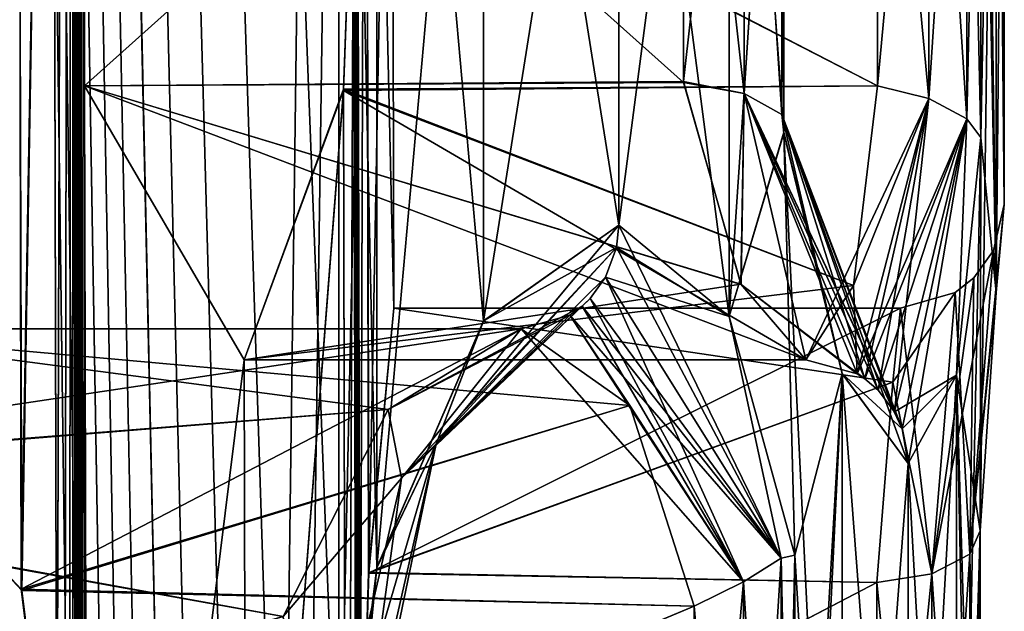
# Model space of a CAD drawing. Units: millimetres. Extents: x -13 to 12, y -16 to 202.
# Drawn here: x 10 to 12, y 174 to 175 of the extents above; entities that cross this region are included whole.
import ezdxf

# ---------------------------------------------------------------- set-up
doc = ezdxf.new("R2010")
doc.units = ezdxf.units.MM
doc.header["$LTSCALE"] = 65.185185
for name, color, linetype in [('121', 7, 'CONTINUOUS'), ('122', 7, 'CONTINUOUS'), ('137', 7, 'CONTINUOUS'), ('176', 7, 'CONTINUOUS'), ('177', 7, 'CONTINUOUS'), ('186', 7, 'CONTINUOUS'), ('187', 7, 'CONTINUOUS'), ('208', 7, 'CONTINUOUS'), ('209', 7, 'CONTINUOUS'), ('218', 7, 'CONTINUOUS'), ('219', 7, 'CONTINUOUS'), ('236', 7, 'CONTINUOUS'), ('237', 7, 'CONTINUOUS'), ('310', 7, 'CONTINUOUS'), ('311', 7, 'CONTINUOUS'), ('324', 7, 'CONTINUOUS'), ('325', 7, 'CONTINUOUS'), ('342', 7, 'CONTINUOUS'), ('343', 7, 'CONTINUOUS'), ('360', 7, 'CONTINUOUS'), ('361', 7, 'CONTINUOUS'), ('408', 7, 'CONTINUOUS'), ('409', 7, 'CONTINUOUS')]:
    doc.layers.add(name, color=color, linetype=linetype)

msp = doc.modelspace()

# ---------------------------------------------------------------- linework, layer by layer
at = {"layer": '121', "color": 3, "linetype": 'CONTINUOUS'}
for points in [[(9.3036, 106.2736, -8.8334), (9.3036, 199.136, -8.8334), (10.3082, 183.1592, -7.1103), (9.3036, 106.2736, -8.8334)], [(10.3082, 178.13, -7.1103), (9.3036, 106.2736, -8.8334), (10.3082, 183.1592, -7.1103), (10.3082, 178.13, -7.1103)], [(10.3082, 173.1008, -7.1103), (9.3036, 106.2736, -8.8334), (10.3082, 178.13, -7.1103), (10.3082, 173.1008, -7.1103)], [(10.4009, 177.3818, -6.9195), (10.3082, 173.1008, -7.1103), (10.3082, 178.13, -7.1103), (10.4009, 177.3818, -6.9195)], [(10.4009, 173.8492, -6.9195), (10.3082, 173.1008, -7.1103), (10.4009, 177.3818, -6.9195), (10.4009, 173.8492, -6.9195)], [(10.6623, 174.4536, -6.3406), (10.4009, 173.8492, -6.9195), (10.4009, 177.3818, -6.9195), (10.6623, 174.4536, -6.3406)], [(10.6624, 176.7774, -6.3404), (10.6623, 174.4536, -6.3406), (10.4009, 177.3818, -6.9195), (10.6624, 176.7774, -6.3404)], [(11.9182, 174.5235, -0.8114), (11.879, 173.9392, -1.3997), (11.9182, 176.8093, -0.8114), (11.9182, 174.5235, -0.8114)], [(11.9182, 176.8093, -0.8114), (11.879, 173.9392, -1.3997), (11.8801, 174.9036, -1.3865), (11.9182, 176.8093, -0.8114)], [(11.8801, 176.4799, -1.3864), (11.9182, 176.8093, -0.8114), (11.8801, 174.9036, -1.3865), (11.8801, 176.4799, -1.3864)], [(11.938, 176.5935), (11.9182, 174.5235, -0.8114), (11.9182, 176.8093, -0.8114), (11.938, 176.5935)], [(10.9934, 176.5427, -5.4959), (10.6623, 174.4536, -6.3406), (10.6624, 176.7774, -6.3404), (10.9934, 176.5427, -5.4959)], [(11.2639, 174.4649, -4.6701), (10.9934, 174.6885, -5.4959), (11.264, 176.7665, -4.6697), (11.2639, 174.4649, -4.6701)], [(11.264, 176.7665, -4.6697), (10.9934, 174.6885, -5.4959), (10.9934, 176.5427, -5.4959), (11.264, 176.7665, -4.6697)], [(11.2639, 174.4649, -4.6701), (11.264, 176.7665, -4.6697), (11.3977, 174.9162, -4.1931), (11.2639, 174.4649, -4.6701)], [(11.3977, 174.9162, -4.1931), (11.264, 176.7665, -4.6697), (11.3981, 176.4702, -4.1914), (11.3977, 174.9162, -4.1931)], [(11.938, 174.7393), (11.9182, 174.5235, -0.8114), (11.938, 176.5935), (11.938, 174.7393)], [(10.9934, 174.6885, -5.4959), (10.6623, 174.4536, -6.3406), (10.9934, 176.5427, -5.4959), (10.9934, 174.6885, -5.4959)], [(11.4245, 173.88, -4.0901), (11.2639, 174.4649, -4.6701), (11.3977, 174.9162, -4.1931), (11.4245, 173.88, -4.0901)], [(11.5406, 174.3255, -3.607), (11.4245, 173.88, -4.0901), (11.3977, 174.9162, -4.1931), (11.5406, 174.3255, -3.607)], [(11.8801, 174.9036, -1.3865), (11.879, 173.9392, -1.3997), (11.8205, 171.9826, -1.9727), (11.8801, 174.9036, -1.3865)], [(11.8205, 174.321, -1.9728), (11.8801, 174.9036, -1.3865), (11.8205, 171.9826, -1.9727), (11.8205, 174.321, -1.9728)], [(11.4245, 172.3224, -4.0899), (11.5406, 174.3255, -3.607), (11.3981, 171.3902, -4.1914), (11.4245, 172.3224, -4.0899)], [(11.3981, 171.3902, -4.1914), (11.5406, 174.3255, -3.607), (11.5409, 171.979, -3.6055), (11.3981, 171.3902, -4.1914)], [(11.4245, 172.3224, -4.0899), (11.4245, 173.88, -4.0901), (11.5406, 174.3255, -3.607), (11.4245, 172.3224, -4.0899)], [(11.5406, 174.3255, -3.607), (11.7026, 174.1043, -2.7859), (11.5409, 171.979, -3.6055), (11.5406, 174.3255, -3.607)], [(11.7026, 174.1043, -2.7859), (11.8205, 174.321, -1.9728), (11.7026, 172.1993, -2.7859), (11.7026, 174.1043, -2.7859)], [(11.7026, 172.1993, -2.7859), (11.8205, 174.321, -1.9728), (11.8205, 171.9826, -1.9727), (11.7026, 172.1993, -2.7859)], [(11.7026, 174.1043, -2.7859), (11.7026, 172.1993, -2.7859), (11.5409, 171.979, -3.6055), (11.7026, 174.1043, -2.7859)], [(11.879, 173.9392, -1.3997), (11.879, 172.3644, -1.3997), (11.8205, 171.9826, -1.9727), (11.879, 173.9392, -1.3997)]]:
    msp.add_3dface(points, dxfattribs=at)
at = {"layer": '122', "color": 3, "linetype": 'CONTINUOUS'}
for points in [[(9.3034, 199.136, 8.8338), (9.3034, 106.2736, 8.8338), (10.3082, 122.7584, 7.1103), (9.3034, 199.136, 8.8338)], [(10.3082, 178.1304, 7.1103), (9.3034, 199.136, 8.8338), (10.3082, 173.1012, 7.1103), (10.3082, 178.1304, 7.1103)], [(10.3082, 142.8498, 7.1103), (9.3034, 199.136, 8.8338), (10.3082, 137.8206, 7.1103), (10.3082, 142.8498, 7.1103)], [(9.3034, 199.136, 8.8338), (10.3082, 142.8498, 7.1103), (10.3082, 147.879, 7.1103), (9.3034, 199.136, 8.8338)], [(10.3082, 137.8206, 7.1103), (9.3034, 199.136, 8.8338), (10.3082, 132.8168, 7.1103), (10.3082, 137.8206, 7.1103)], [(10.3082, 132.8168, 7.1103), (9.3034, 199.136, 8.8338), (10.3082, 127.7876, 7.1103), (10.3082, 132.8168, 7.1103)], [(10.3082, 127.7876, 7.1103), (9.3034, 199.136, 8.8338), (10.3082, 122.7584, 7.1103), (10.3082, 127.7876, 7.1103)], [(9.3034, 199.136, 8.8338), (10.3082, 147.879, 7.1103), (10.3082, 152.959, 7.1103), (9.3034, 199.136, 8.8338)], [(9.3034, 199.136, 8.8338), (10.3082, 163.0682, 7.1103), (10.3082, 168.0974, 7.1103), (9.3034, 199.136, 8.8338)], [(10.3082, 163.0682, 7.1103), (9.3034, 199.136, 8.8338), (10.3082, 158.039, 7.1103), (10.3082, 163.0682, 7.1103)], [(9.3034, 199.136, 8.8338), (10.3082, 168.0974, 7.1103), (10.3082, 173.1012, 7.1103), (9.3034, 199.136, 8.8338)], [(9.3034, 199.136, 8.8338), (10.3082, 152.959, 7.1103), (10.3082, 158.039, 7.1103), (9.3034, 199.136, 8.8338)], [(10.4009, 177.382, 6.9195), (10.3082, 178.1304, 7.1103), (10.4009, 173.8494, 6.9195), (10.4009, 177.382, 6.9195)], [(10.4009, 173.8494, 6.9195), (10.3082, 178.1304, 7.1103), (10.3082, 173.1012, 7.1103), (10.4009, 173.8494, 6.9195)], [(11.9182, 176.8093, 0.8114), (11.879, 177.3936, 1.3997), (11.9182, 174.5235, 0.8114), (11.9182, 176.8093, 0.8114)], [(11.9182, 174.5235, 0.8114), (11.879, 177.3936, 1.3997), (11.8801, 176.48, 1.3865), (11.9182, 174.5235, 0.8114)], [(10.6623, 176.7776, 6.3406), (10.4009, 177.382, 6.9195), (10.4009, 173.8494, 6.9195), (10.6623, 176.7776, 6.3406)], [(11.938, 174.7393), (11.938, 176.5935), (11.9182, 176.8093, 0.8114), (11.938, 174.7393)], [(11.938, 174.7393), (11.9182, 176.8093, 0.8114), (11.9182, 174.5235, 0.8114), (11.938, 174.7393)], [(10.6624, 174.4538, 6.3404), (10.6623, 176.7776, 6.3406), (10.4009, 173.8494, 6.9195), (10.6624, 174.4538, 6.3404)], [(10.9934, 176.5427, 5.4959), (10.6623, 176.7776, 6.3406), (10.9934, 174.6885, 5.4959), (10.9934, 176.5427, 5.4959)], [(10.9934, 174.6885, 5.4959), (10.6623, 176.7776, 6.3406), (10.6624, 174.4538, 6.3404), (10.9934, 174.6885, 5.4959)], [(11.2639, 176.7663, 4.6701), (10.9934, 176.5427, 5.4959), (11.264, 174.4647, 4.6697), (11.2639, 176.7663, 4.6701)], [(11.2639, 176.7663, 4.6701), (11.264, 174.4647, 4.6697), (11.3977, 176.4673, 4.1931), (11.2639, 176.7663, 4.6701)], [(10.9934, 176.5427, 5.4959), (10.9934, 174.6885, 5.4959), (11.264, 174.4647, 4.6697), (10.9934, 176.5427, 5.4959)], [(11.8801, 174.9037, 1.3864), (11.9182, 174.5235, 0.8114), (11.8801, 176.48, 1.3865), (11.8801, 174.9037, 1.3864)], [(11.3977, 176.4673, 4.1931), (11.264, 174.4647, 4.6697), (11.3981, 174.9138, 4.1916), (11.3977, 176.4673, 4.1931)], [(11.264, 174.4647, 4.6697), (11.4245, 173.8796, 4.0899), (11.3981, 174.9138, 4.1916), (11.264, 174.4647, 4.6697)], [(11.3981, 174.9138, 4.1916), (11.4245, 173.8796, 4.0899), (11.5406, 171.9782, 3.6069), (11.3981, 174.9138, 4.1916)], [(11.5409, 174.3247, 3.6056), (11.3981, 174.9138, 4.1916), (11.5406, 171.9782, 3.6069), (11.5409, 174.3247, 3.6056)], [(11.8205, 174.321, 1.9727), (11.879, 173.9392, 1.3997), (11.8801, 174.9037, 1.3864), (11.8205, 174.321, 1.9727)], [(11.879, 173.9392, 1.3997), (11.9182, 174.5235, 0.8114), (11.8801, 174.9037, 1.3864), (11.879, 173.9392, 1.3997)], [(11.7026, 172.1993, 2.7859), (11.5409, 174.3247, 3.6056), (11.5406, 171.9782, 3.6069), (11.7026, 172.1993, 2.7859)], [(11.7026, 174.1043, 2.7859), (11.5409, 174.3247, 3.6056), (11.7026, 172.1993, 2.7859), (11.7026, 174.1043, 2.7859)], [(11.8205, 174.321, 1.9727), (11.7026, 174.1043, 2.7859), (11.8205, 171.9826, 1.9728), (11.8205, 174.321, 1.9727)], [(11.879, 172.3644, 1.3997), (11.879, 173.9392, 1.3997), (11.8205, 174.321, 1.9727), (11.879, 172.3644, 1.3997)], [(11.879, 172.3644, 1.3997), (11.8205, 174.321, 1.9727), (11.8801, 171.4, 1.3865), (11.879, 172.3644, 1.3997)], [(11.8801, 171.4, 1.3865), (11.8205, 174.321, 1.9727), (11.8205, 171.9826, 1.9728), (11.8801, 171.4, 1.3865)], [(11.7026, 174.1043, 2.7859), (11.7026, 172.1993, 2.7859), (11.8205, 171.9826, 1.9728), (11.7026, 174.1043, 2.7859)], [(11.4245, 173.8796, 4.0899), (11.4245, 172.322, 4.0901), (11.5406, 171.9782, 3.6069), (11.4245, 173.8796, 4.0899)]]:
    msp.add_3dface(points, dxfattribs=at)
at = {"layer": '137', "color": 3, "linetype": 'CONTINUOUS'}
for points in [[(9.6051, 178.1324, 4.0767), (9.6586, 186.3867, 3.9008), (9.617, 173.1032, 4.0767), (9.6051, 178.1324, 4.0767)], [(9.6586, 186.3863, -3.901), (9.6051, 178.1284, -4.0767), (9.617, 173.0992, -4.0767), (9.6586, 186.3863, -3.901)], [(9.617, 173.1032, 4.0767), (9.6586, 186.3867, 3.9008), (9.6289, 168.0994, 4.0767), (9.617, 173.1032, 4.0767)], [(9.6586, 186.3863, -3.901), (9.617, 173.0992, -4.0767), (9.6289, 168.0954, -4.0767), (9.6586, 186.3863, -3.901)], [(9.6289, 168.0994, 4.0767), (9.6586, 186.3867, 3.9008), (9.6408, 163.0702, 4.0767), (9.6289, 168.0994, 4.0767)], [(9.6586, 186.3863, -3.901), (9.6289, 168.0954, -4.0767), (9.6408, 163.0661, -4.0767), (9.6586, 186.3863, -3.901)], [(9.6586, 186.3867, 3.9008), (9.6527, 158.0411, 4.0767), (9.6408, 163.0702, 4.0767), (9.6586, 186.3867, 3.9008)], [(9.6527, 158.0369, -4.0767), (9.6586, 186.3863, -3.901), (9.6408, 163.0661, -4.0767), (9.6527, 158.0369, -4.0767)], [(9.6527, 158.0411, 4.0767), (9.6586, 186.3867, 3.9008), (9.6647, 152.9611, 4.0767), (9.6527, 158.0411, 4.0767)], [(9.6586, 186.3863, -3.901), (9.6527, 158.0369, -4.0767), (9.6647, 152.9569, -4.0767), (9.6586, 186.3863, -3.901)], [(9.6586, 186.3867, 3.9008), (9.6616, 185.0634, 3.9011), (9.7362, 122.7607, 4.0767), (9.6586, 186.3867, 3.9008)], [(9.6647, 152.9611, 4.0767), (9.6586, 186.3867, 3.9008), (9.6767, 147.8811, 4.0767), (9.6647, 152.9611, 4.0767)], [(9.6767, 147.8811, 4.0767), (9.6586, 186.3867, 3.9008), (9.6887, 142.852, 4.0767), (9.6767, 147.8811, 4.0767)], [(9.6586, 186.3867, 3.9008), (9.7362, 122.7607, 4.0767), (9.7243, 127.7899, 4.0767), (9.6586, 186.3867, 3.9008)], [(9.6586, 186.3867, 3.9008), (9.7243, 127.7899, 4.0767), (9.7124, 132.819, 4.0767), (9.6586, 186.3867, 3.9008)], [(9.6586, 186.3867, 3.9008), (9.7124, 132.819, 4.0767), (9.7006, 137.8228, 4.0767), (9.6586, 186.3867, 3.9008)], [(9.6586, 186.3867, 3.9008), (9.7006, 137.8228, 4.0767), (9.6887, 142.852, 4.0767), (9.6586, 186.3867, 3.9008)], [(9.6586, 186.3863, -3.901), (9.7362, 122.7562, -4.0767), (9.6617, 185.0631, -3.901), (9.6586, 186.3863, -3.901)], [(9.6586, 186.3863, -3.901), (9.6647, 152.9569, -4.0767), (9.6768, 147.8768, -4.0767), (9.6586, 186.3863, -3.901)], [(9.6586, 186.3863, -3.901), (9.6768, 147.8768, -4.0767), (9.6887, 142.8476, -4.0767), (9.6586, 186.3863, -3.901)], [(9.7362, 122.7562, -4.0767), (9.6586, 186.3863, -3.901), (9.7243, 127.7854, -4.0767), (9.7362, 122.7562, -4.0767)], [(9.7243, 127.7854, -4.0767), (9.6586, 186.3863, -3.901), (9.7124, 132.8146, -4.0767), (9.7243, 127.7854, -4.0767)], [(9.7124, 132.8146, -4.0767), (9.6586, 186.3863, -3.901), (9.7006, 137.8184, -4.0767), (9.7124, 132.8146, -4.0767)], [(9.7006, 137.8184, -4.0767), (9.6586, 186.3863, -3.901), (9.6887, 142.8476, -4.0767), (9.7006, 137.8184, -4.0767)], [(9.6616, 185.0634, 3.9011), (9.6704, 181.4083, 3.9008), (9.7362, 122.7607, 4.0767), (9.6616, 185.0634, 3.9011)], [(9.6703, 181.4079, -3.901), (9.6617, 185.0631, -3.901), (9.7362, 122.7562, -4.0767), (9.6703, 181.4079, -3.901)], [(10.3377, 183.2359, 1.3335), (10.3664, 165.5845, 1.4097), (10.3554, 170.6137, 1.4097), (10.3377, 183.2359, 1.3335)], [(10.3664, 165.5845, 1.4097), (10.3377, 183.2359, 1.3335), (10.3776, 160.5299, 1.4097), (10.3664, 165.5845, 1.4097)], [(10.3377, 183.2359, 1.3335), (10.3554, 170.6137, 1.4097), (10.3442, 175.6937, 1.4097), (10.3377, 183.2359, 1.3335)], [(10.3776, 160.5299, 1.4097), (10.3377, 183.2359, 1.3335), (10.3886, 155.5007, 1.4097), (10.3776, 160.5299, 1.4097)], [(10.3886, 155.5007, 1.4097), (10.3377, 183.2359, 1.3335), (10.3998, 150.4207, 1.4097), (10.3886, 155.5007, 1.4097)], [(10.422, 140.3369, 1.4097), (10.3377, 183.2359, 1.3335), (10.4331, 135.3077, 1.4097), (10.422, 140.3369, 1.4097)], [(10.3377, 183.2359, 1.3335), (10.422, 140.3369, 1.4097), (10.4109, 145.3915, 1.4097), (10.3377, 183.2359, 1.3335)], [(10.4331, 135.3077, 1.4097), (10.3377, 183.2359, 1.3335), (10.4443, 130.2277, 1.4097), (10.4331, 135.3077, 1.4097)], [(10.4443, 130.2277, 1.4097), (10.3377, 183.2359, 1.3335), (10.4554, 125.1731, 1.4097), (10.4443, 130.2277, 1.4097)], [(10.3377, 183.2359, 1.3335), (10.3488, 178.1813, 1.3335), (10.4554, 125.1731, 1.4097), (10.3377, 183.2359, 1.3335)], [(10.3377, 183.2359, 1.3335), (10.4109, 145.3915, 1.4097), (10.3998, 150.4207, 1.4097), (10.3377, 183.2359, 1.3335)], [(10.3377, 183.2352, -1.3335), (10.4554, 125.1695, -1.4097), (10.3488, 178.1806, -1.3335), (10.3377, 183.2352, -1.3335)], [(10.3664, 165.5809, -1.4097), (10.3377, 183.2352, -1.3335), (10.3554, 170.6101, -1.4097), (10.3664, 165.5809, -1.4097)], [(10.3377, 183.2352, -1.3335), (10.3664, 165.5809, -1.4097), (10.3776, 160.5263, -1.4097), (10.3377, 183.2352, -1.3335)], [(10.3554, 170.6101, -1.4097), (10.3377, 183.2352, -1.3335), (10.3442, 175.6901, -1.4097), (10.3554, 170.6101, -1.4097)], [(10.3377, 183.2352, -1.3335), (10.3776, 160.5263, -1.4097), (10.3886, 155.4971, -1.4097), (10.3377, 183.2352, -1.3335)], [(10.3377, 183.2352, -1.3335), (10.3886, 155.4971, -1.4097), (10.3998, 150.4171, -1.4097), (10.3377, 183.2352, -1.3335)], [(10.3377, 183.2352, -1.3335), (10.422, 140.3333, -1.4097), (10.4331, 135.3041, -1.4097), (10.3377, 183.2352, -1.3335)], [(10.422, 140.3333, -1.4097), (10.3377, 183.2352, -1.3335), (10.4109, 145.3879, -1.4097), (10.422, 140.3333, -1.4097)], [(10.3377, 183.2352, -1.3335), (10.4331, 135.3041, -1.4097), (10.4443, 130.2241, -1.4097), (10.3377, 183.2352, -1.3335)], [(10.3377, 183.2352, -1.3335), (10.4443, 130.2241, -1.4097), (10.4554, 125.1695, -1.4097), (10.3377, 183.2352, -1.3335)], [(10.4109, 145.3879, -1.4097), (10.3377, 183.2352, -1.3335), (10.3998, 150.4171, -1.4097), (10.4109, 145.3879, -1.4097)], [(9.6703, 181.4079, -3.901), (9.7362, 122.7562, -4.0767), (9.6734, 180.0847, -3.9009), (9.6703, 181.4079, -3.901)], [(9.6704, 181.4083, 3.9008), (9.6733, 180.085, 3.9011), (9.7362, 122.7607, 4.0767), (9.6704, 181.4083, 3.9008)], [(9.6733, 180.085, 3.9011), (9.6823, 176.3537, 3.9008), (9.7362, 122.7607, 4.0767), (9.6733, 180.085, 3.9011)], [(9.6822, 176.3534, -3.901), (9.6734, 180.0847, -3.9009), (9.7362, 122.7562, -4.0767), (9.6822, 176.3534, -3.901)], [(10.3729, 177.4969, 1.1446), (10.3598, 173.1521, 1.3335), (10.3488, 178.1813, 1.3335), (10.3729, 177.4969, 1.1446)], [(10.3488, 178.1813, 1.3335), (10.3598, 173.1521, 1.3335), (10.4664, 120.1947, 1.4097), (10.3488, 178.1813, 1.3335)], [(10.4664, 120.1947, 1.4097), (10.4554, 125.1731, 1.4097), (10.3488, 178.1813, 1.3335), (10.4664, 120.1947, 1.4097)], [(10.3488, 178.1806, -1.3335), (10.3598, 173.1514, -1.3335), (10.373, 177.4955, -1.1438), (10.3488, 178.1806, -1.3335)], [(10.3488, 178.1806, -1.3335), (10.4664, 120.1911, -1.4097), (10.3598, 173.1514, -1.3335), (10.3488, 178.1806, -1.3335)], [(10.4664, 120.1911, -1.4097), (10.3488, 178.1806, -1.3335), (10.4554, 125.1695, -1.4097), (10.4664, 120.1911, -1.4097)], [(9.6051, 178.1284, -4.0767), (9.5212, 177.4343, -4.2727), (9.531, 173.7931, -4.2704), (9.6051, 178.1284, -4.0767)], [(9.5223, 177.4385, 4.2701), (9.6051, 178.1324, 4.0767), (9.53, 173.7967, 4.2725), (9.5223, 177.4385, 4.2701)], [(9.53, 173.7967, 4.2725), (9.6051, 178.1324, 4.0767), (9.617, 173.1032, 4.0767), (9.53, 173.7967, 4.2725)], [(9.617, 173.0992, -4.0767), (9.6051, 178.1284, -4.0767), (9.531, 173.7931, -4.2704), (9.617, 173.0992, -4.0767)], [(10.381, 173.8372, 1.1439), (10.3598, 173.1521, 1.3335), (10.3729, 177.4969, 1.1446), (10.381, 173.8372, 1.1439)], [(10.3598, 173.1514, -1.3335), (10.3809, 173.8359, -1.1447), (10.373, 177.4955, -1.1438), (10.3598, 173.1514, -1.3335)], [(10.4372, 176.8475), (10.381, 173.8372, 1.1439), (10.3729, 177.4969, 1.1446), (10.4372, 176.8475)], [(10.3809, 173.8359, -1.1447), (10.4424, 174.4853), (10.373, 177.4955, -1.1438), (10.3809, 173.8359, -1.1447)], [(10.373, 177.4955, -1.1438), (10.4424, 174.4853), (10.4372, 176.8475), (10.373, 177.4955, -1.1438)], [(8.9317, 174.4345, 5.4102), (9.5223, 177.4385, 4.2701), (9.53, 173.7967, 4.2725), (8.9317, 174.4345, 5.4102)], [(9.5212, 177.4343, -4.2727), (8.9317, 174.4345, -5.4102), (9.531, 173.7931, -4.2704), (9.5212, 177.4343, -4.2727)], [(10.4424, 174.4853), (10.381, 173.8372, 1.1439), (10.4372, 176.8475), (10.4424, 174.4853)], [(9.6823, 176.3537, 3.9008), (9.6852, 175.0304, 3.9011), (9.7362, 122.7607, 4.0767), (9.6823, 176.3537, 3.9008)], [(9.6822, 176.3534, -3.901), (9.7362, 122.7562, -4.0767), (9.6853, 175.0301, -3.9009), (9.6822, 176.3534, -3.901)], [(10.3192, 175.0188, -1.592), (10.3277, 171.2817, -1.5902), (10.3442, 175.6901, -1.4097), (10.3192, 175.0188, -1.592)], [(10.3442, 175.6937, 1.4097), (10.3274, 171.2848, 1.592), (10.3194, 175.0221, 1.59), (10.3442, 175.6937, 1.4097)], [(10.3554, 170.6137, 1.4097), (10.3274, 171.2848, 1.592), (10.3442, 175.6937, 1.4097), (10.3554, 170.6137, 1.4097)], [(10.3277, 171.2817, -1.5902), (10.3554, 170.6101, -1.4097), (10.3442, 175.6901, -1.4097), (10.3277, 171.2817, -1.5902)], [(10.0759, 174.3583, 2.7432), (9.6942, 171.2738, 3.9008), (9.6852, 175.0304, 3.9011), (10.0759, 174.3583, 2.7432)], [(9.6852, 175.0304, 3.9011), (9.6942, 171.2738, 3.9008), (9.7362, 122.7607, 4.0767), (9.6852, 175.0304, 3.9011)], [(9.6941, 171.2734, -3.901), (9.6853, 175.0301, -3.9009), (9.7362, 122.7562, -4.0767), (9.6941, 171.2734, -3.901)], [(9.6853, 175.0301, -3.9009), (9.6941, 171.2734, -3.901), (10.0759, 174.3583, -2.7432), (9.6853, 175.0301, -3.9009)], [(10.3194, 175.0221, 1.59), (10.0814, 171.9453, 2.7432), (10.0759, 174.3583, 2.7432), (10.3194, 175.0221, 1.59)], [(10.0759, 174.3583, -2.7432), (10.0814, 171.9453, -2.7432), (10.3192, 175.0188, -1.592), (10.0759, 174.3583, -2.7432)], [(10.3274, 171.2848, 1.592), (10.0814, 171.9453, 2.7432), (10.3194, 175.0221, 1.59), (10.3274, 171.2848, 1.592)], [(10.0814, 171.9453, -2.7432), (10.3277, 171.2817, -1.5902), (10.3192, 175.0188, -1.592), (10.0814, 171.9453, -2.7432)], [(9.6941, 171.2734, -3.901), (10.0814, 171.9453, -2.7432), (10.0759, 174.3583, -2.7432), (9.6941, 171.2734, -3.901)], [(10.0814, 171.9453, 2.7432), (9.6942, 171.2738, 3.9008), (10.0759, 174.3583, 2.7432), (10.0814, 171.9453, 2.7432)]]:
    msp.add_3dface(points, dxfattribs=at)
at = {"layer": '176', "color": 3, "linetype": 'CONTINUOUS'}
for points in [[(10.381, 173.8372, 1.1439), (10.4424, 174.4853), (11.6646, 174.304, 0.6714), (10.381, 173.8372, 1.1439)], [(11.6646, 174.304, 0.6714), (10.4424, 174.4853), (11.684, 174.4853), (11.6646, 174.304, 0.6714)], [(11.626, 173.8131, 1.158), (10.381, 173.8372, 1.1439), (11.6646, 174.304, 0.6714), (11.626, 173.8131, 1.158)], [(10.3598, 173.1521, 1.3335), (10.381, 173.8372, 1.1439), (11.626, 173.8131, 1.158), (10.3598, 173.1521, 1.3335)], [(11.626, 172.4905, 1.158), (10.3598, 173.1521, 1.3335), (11.626, 173.8131, 1.158), (11.626, 172.4905, 1.158)]]:
    msp.add_3dface(points, dxfattribs=at)
at = {"layer": '177', "color": 3, "linetype": 'CONTINUOUS'}
for points in [[(10.4424, 174.4853), (10.3809, 173.8359, -1.1447), (11.684, 174.4853), (10.4424, 174.4853)], [(11.684, 174.4853), (10.3809, 173.8359, -1.1447), (11.6646, 174.304, -0.6714), (11.684, 174.4853)], [(11.6646, 174.304, -0.6714), (10.3809, 173.8359, -1.1447), (11.626, 173.8131, -1.158), (11.6646, 174.304, -0.6714)], [(10.3809, 173.8359, -1.1447), (10.3598, 173.1514, -1.3335), (11.626, 173.8131, -1.158), (10.3809, 173.8359, -1.1447)], [(11.626, 173.8131, -1.158), (10.3598, 173.1514, -1.3335), (11.626, 172.4905, -1.158), (11.626, 173.8131, -1.158)]]:
    msp.add_3dface(points, dxfattribs=at)
at = {"layer": '186', "color": 3, "linetype": 'CONTINUOUS'}
for points in [[(9.6852, 175.0304, 3.9011), (9.6823, 176.3537, 3.9008), (11.1525, 175.0384, 3.9057), (9.6852, 175.0304, 3.9011)], [(11.1525, 175.0384, 3.9057), (9.6823, 176.3537, 3.9008), (11.1521, 176.343, 3.9069), (11.1525, 175.0384, 3.9057)], [(11.2931, 174.5435, 3.4212), (9.6852, 175.0304, 3.9011), (11.1525, 175.0384, 3.9057), (11.2931, 174.5435, 3.4212)], [(10.0759, 174.3583, 2.7432), (9.6852, 175.0304, 3.9011), (11.4522, 174.3583, 2.7432), (10.0759, 174.3583, 2.7432)], [(11.4522, 174.3583, 2.7432), (9.6852, 175.0304, 3.9011), (11.2931, 174.5435, 3.4212), (11.4522, 174.3583, 2.7432)]]:
    msp.add_3dface(points, dxfattribs=at)
at = {"layer": '187', "color": 3, "linetype": 'CONTINUOUS'}
for points in [[(11.6271, 176.3537, 1.5856), (10.3442, 175.6937, 1.4097), (11.6271, 175.0299, 1.5856), (11.6271, 176.3537, 1.5856)], [(10.3442, 175.6937, 1.4097), (10.3194, 175.0221, 1.59), (11.6271, 175.0299, 1.5856), (10.3442, 175.6937, 1.4097)], [(11.6271, 175.0299, 1.5856), (10.3194, 175.0221, 1.59), (11.5684, 174.5404, 2.0705), (11.6271, 175.0299, 1.5856)], [(10.3194, 175.0221, 1.59), (10.0759, 174.3583, 2.7432), (11.5684, 174.5404, 2.0705), (10.3194, 175.0221, 1.59)], [(10.0759, 174.3583, 2.7432), (11.4522, 174.3583, 2.7432), (11.5684, 174.5404, 2.0705), (10.0759, 174.3583, 2.7432)]]:
    msp.add_3dface(points, dxfattribs=at)
at = {"layer": '208', "color": 3, "linetype": 'CONTINUOUS'}
for points in [[(8.3046, 174.0644, 6.3322), (8.9317, 174.4345, 5.4102), (10.4288, 174.2373, 6.108), (8.3046, 174.0644, 6.3322)], [(10.4288, 174.2373, 6.108), (8.9317, 174.4345, 5.4102), (10.7543, 174.4345, 5.4102), (10.4288, 174.2373, 6.108)], [(10.1717, 173.7298, 6.5861), (8.3046, 174.0644, 6.3322), (10.4288, 174.2373, 6.108), (10.1717, 173.7298, 6.5861)], [(7.9768, 173.1054, 6.7437), (8.3046, 174.0644, 6.3322), (10.1717, 173.7298, 6.5861), (7.9768, 173.1054, 6.7437)]]:
    msp.add_3dface(points, dxfattribs=at)
at = {"layer": '209', "color": 3, "linetype": 'CONTINUOUS'}
for points in [[(8.9317, 174.4345, 5.4102), (9.53, 173.7967, 4.2725), (10.7543, 174.4345, 5.4102), (8.9317, 174.4345, 5.4102)], [(10.7543, 174.4345, 5.4102), (9.53, 173.7967, 4.2725), (11.0205, 174.2464, 4.7273), (10.7543, 174.4345, 5.4102)], [(11.0205, 174.2464, 4.7273), (9.53, 173.7967, 4.2725), (11.1785, 173.7549, 4.248), (11.0205, 174.2464, 4.7273)], [(9.53, 173.7967, 4.2725), (9.617, 173.1032, 4.0767), (11.1785, 173.7549, 4.248), (9.53, 173.7967, 4.2725)], [(11.1785, 173.7549, 4.248), (9.617, 173.1032, 4.0767), (11.1785, 172.4468, 4.2482), (11.1785, 173.7549, 4.248)]]:
    msp.add_3dface(points, dxfattribs=at)
at = {"layer": '218', "color": 3, "linetype": 'CONTINUOUS'}
for points in [[(11.6271, 175.0299, -1.5856), (10.3442, 175.6901, -1.4097), (11.6271, 176.3537, -1.5856), (11.6271, 175.0299, -1.5856)], [(10.3192, 175.0188, -1.592), (10.3442, 175.6901, -1.4097), (11.6271, 175.0299, -1.5856), (10.3192, 175.0188, -1.592)], [(11.5684, 174.5404, -2.0705), (10.3192, 175.0188, -1.592), (11.6271, 175.0299, -1.5856), (11.5684, 174.5404, -2.0705)], [(10.0759, 174.3583, -2.7432), (10.3192, 175.0188, -1.592), (11.4522, 174.3583, -2.7432), (10.0759, 174.3583, -2.7432)], [(11.4522, 174.3583, -2.7432), (10.3192, 175.0188, -1.592), (11.5684, 174.5404, -2.0705), (11.4522, 174.3583, -2.7432)]]:
    msp.add_3dface(points, dxfattribs=at)
at = {"layer": '219', "color": 3, "linetype": 'CONTINUOUS'}
for points in [[(9.6822, 176.3534, -3.901), (9.6853, 175.0301, -3.9009), (11.1526, 176.3455, -3.9055), (9.6822, 176.3534, -3.901)], [(11.1526, 176.3455, -3.9055), (9.6853, 175.0301, -3.9009), (11.1521, 175.0405, -3.9068), (11.1526, 176.3455, -3.9055)], [(11.1521, 175.0405, -3.9068), (9.6853, 175.0301, -3.9009), (11.2928, 174.5442, -3.4223), (11.1521, 175.0405, -3.9068)], [(9.6853, 175.0301, -3.9009), (10.0759, 174.3583, -2.7432), (11.2928, 174.5442, -3.4223), (9.6853, 175.0301, -3.9009)], [(10.0759, 174.3583, -2.7432), (11.4522, 174.3583, -2.7432), (11.2928, 174.5442, -3.4223), (10.0759, 174.3583, -2.7432)]]:
    msp.add_3dface(points, dxfattribs=at)
at = {"layer": '236', "color": 3, "linetype": 'CONTINUOUS'}
for points in [[(9.531, 173.7931, -4.2704), (8.9317, 174.4345, -5.4102), (11.0204, 174.2465, -4.7275), (9.531, 173.7931, -4.2704)], [(11.0204, 174.2465, -4.7275), (8.9317, 174.4345, -5.4102), (10.7543, 174.4345, -5.4102), (11.0204, 174.2465, -4.7275)], [(11.1785, 173.7552, -4.2482), (9.531, 173.7931, -4.2704), (11.0204, 174.2465, -4.7275), (11.1785, 173.7552, -4.2482)], [(9.617, 173.0992, -4.0767), (9.531, 173.7931, -4.2704), (11.1785, 173.7552, -4.2482), (9.617, 173.0992, -4.0767)], [(11.1785, 172.4471, -4.248), (9.617, 173.0992, -4.0767), (11.1785, 173.7552, -4.2482), (11.1785, 172.4471, -4.248)]]:
    msp.add_3dface(points, dxfattribs=at)
at = {"layer": '237', "color": 3, "linetype": 'CONTINUOUS'}
for points in [[(8.9317, 174.4345, -5.4102), (8.308, 174.0687, -6.3277), (10.7543, 174.4345, -5.4102), (8.9317, 174.4345, -5.4102)], [(10.7543, 174.4345, -5.4102), (8.308, 174.0687, -6.3277), (10.4287, 174.2372, -6.1082), (10.7543, 174.4345, -5.4102)], [(10.4287, 174.2372, -6.1082), (8.308, 174.0687, -6.3277), (10.1717, 173.7297, -6.5862), (10.4287, 174.2372, -6.1082)], [(8.308, 174.0687, -6.3277), (7.9768, 173.0981, -6.7437), (10.1717, 173.7297, -6.5862), (8.308, 174.0687, -6.3277)]]:
    msp.add_3dface(points, dxfattribs=at)
at = {"layer": '310', "color": 3, "linetype": 'CONTINUOUS'}
for points in [[(11.9182, 174.5235, -0.8114), (11.938, 174.7393), (11.8538, 173.8827, -1.2812), (11.9182, 174.5235, -0.8114)], [(11.938, 174.7393), (11.9117, 174.6268, 0), (11.8538, 173.8827, -1.2812), (11.938, 174.7393)], [(11.9117, 174.6268, 0), (11.8636, 174.5597, 0), (11.7601, 173.8344, -1.1898), (11.9117, 174.6268, 0)], [(11.8538, 173.8827, -1.2812), (11.9117, 174.6268, 0), (11.7601, 173.8344, -1.1898), (11.8538, 173.8827, -1.2812)], [(11.8636, 174.5597, 0), (11.8179, 174.5235, 0), (11.7601, 173.8344, -1.1898), (11.8636, 174.5597, 0)], [(11.684, 174.4853), (11.6646, 174.304, -0.6714), (11.8179, 174.5235, 0), (11.684, 174.4853)], [(11.8179, 174.5235, 0), (11.6646, 174.304, -0.6714), (11.7601, 173.8344, -1.1898), (11.8179, 174.5235, 0)], [(11.879, 173.9392, -1.3997), (11.9182, 174.5235, -0.8114), (11.8538, 173.8827, -1.2812), (11.879, 173.9392, -1.3997)], [(11.6646, 174.304, -0.6714), (11.626, 173.8131, -1.158), (11.7601, 173.8344, -1.1898), (11.6646, 174.304, -0.6714)], [(11.879, 172.3644, -1.3997), (11.879, 173.9392, -1.3997), (11.8538, 172.4209, -1.2812), (11.879, 172.3644, -1.3997)], [(11.8538, 172.4209, -1.2812), (11.879, 173.9392, -1.3997), (11.8538, 173.8827, -1.2812), (11.8538, 172.4209, -1.2812)], [(11.8538, 172.4209, -1.2812), (11.8538, 173.8827, -1.2812), (11.7601, 172.4692, -1.1898), (11.8538, 172.4209, -1.2812)], [(11.7601, 172.4692, -1.1898), (11.8538, 173.8827, -1.2812), (11.7601, 173.8344, -1.1898), (11.7601, 172.4692, -1.1898)], [(11.626, 173.8131, -1.158), (11.626, 172.4905, -1.158), (11.7601, 173.8344, -1.1898), (11.626, 173.8131, -1.158)], [(11.626, 172.4905, -1.158), (11.7601, 172.4692, -1.1898), (11.7601, 173.8344, -1.1898), (11.626, 172.4905, -1.158)]]:
    msp.add_3dface(points, dxfattribs=at)
at = {"layer": '311', "color": 3, "linetype": 'CONTINUOUS'}
for points in [[(11.938, 174.7393), (11.9182, 174.5235, 0.8114), (11.9117, 174.6268, 0), (11.938, 174.7393)], [(11.9117, 174.6268, 0), (11.9182, 174.5235, 0.8114), (11.8538, 173.8827, 1.2812), (11.9117, 174.6268, 0)], [(11.9117, 174.6268, 0), (11.8538, 173.8827, 1.2812), (11.8636, 174.5597, 0), (11.9117, 174.6268, 0)], [(11.8636, 174.5597, 0), (11.8538, 173.8827, 1.2812), (11.8179, 174.5235, 0), (11.8636, 174.5597, 0)], [(11.684, 174.4853), (11.8179, 174.5235, 0), (11.7601, 173.8344, 1.1898), (11.684, 174.4853)], [(11.8179, 174.5235, 0), (11.8538, 173.8827, 1.2812), (11.7601, 173.8344, 1.1898), (11.8179, 174.5235, 0)], [(11.9182, 174.5235, 0.8114), (11.879, 173.9392, 1.3997), (11.8538, 173.8827, 1.2812), (11.9182, 174.5235, 0.8114)], [(11.6646, 174.304, 0.6714), (11.684, 174.4853), (11.7601, 173.8344, 1.1898), (11.6646, 174.304, 0.6714)], [(11.626, 173.8131, 1.158), (11.6646, 174.304, 0.6714), (11.7601, 173.8344, 1.1898), (11.626, 173.8131, 1.158)], [(11.879, 173.9392, 1.3997), (11.879, 172.3644, 1.3997), (11.8538, 173.8827, 1.2812), (11.879, 173.9392, 1.3997)], [(11.8538, 173.8827, 1.2812), (11.8538, 172.4209, 1.2812), (11.7601, 173.8344, 1.1898), (11.8538, 173.8827, 1.2812)], [(11.8538, 173.8827, 1.2812), (11.879, 172.3644, 1.3997), (11.8538, 172.4209, 1.2812), (11.8538, 173.8827, 1.2812)], [(11.626, 173.8131, 1.158), (11.7601, 173.8344, 1.1898), (11.7601, 172.4692, 1.1898), (11.626, 173.8131, 1.158)], [(11.7601, 173.8344, 1.1898), (11.8538, 172.4209, 1.2812), (11.7601, 172.4692, 1.1898), (11.7601, 173.8344, 1.1898)], [(11.626, 172.4905, 1.158), (11.626, 173.8131, 1.158), (11.7601, 172.4692, 1.1898), (11.626, 172.4905, 1.158)]]:
    msp.add_3dface(points, dxfattribs=at)
at = {"layer": '324', "color": 3, "linetype": 'CONTINUOUS'}
for points in [[(11.3977, 176.4673, 4.1931), (11.3981, 174.9138, 4.1916), (11.3933, 176.4238, 4.0554), (11.3977, 176.4673, 4.1931)], [(11.3933, 176.4238, 4.0554), (11.3933, 174.9598, 4.0554), (11.3011, 176.3725, 3.9436), (11.3933, 176.4238, 4.0554)], [(11.3933, 176.4238, 4.0554), (11.3981, 174.9138, 4.1916), (11.3933, 174.9598, 4.0554), (11.3933, 176.4238, 4.0554)], [(11.1521, 176.343, 3.9069), (11.3011, 176.3725, 3.9436), (11.3011, 175.0111, 3.9436), (11.1521, 176.343, 3.9069)], [(11.3011, 176.3725, 3.9436), (11.3933, 174.9598, 4.0554), (11.3011, 175.0111, 3.9436), (11.3011, 176.3725, 3.9436)], [(11.1525, 175.0384, 3.9057), (11.1521, 176.343, 3.9069), (11.3011, 175.0111, 3.9436), (11.1525, 175.0384, 3.9057)], [(11.2931, 174.5435, 3.4212), (11.1525, 175.0384, 3.9057), (11.3011, 175.0111, 3.9436), (11.2931, 174.5435, 3.4212)], [(11.5963, 174.312, 2.7678), (11.2931, 174.5435, 3.4212), (11.3011, 175.0111, 3.9436), (11.5963, 174.312, 2.7678)], [(11.688, 174.1896, 2.7835), (11.669, 174.2313, 2.7802), (11.3011, 175.0111, 3.9436), (11.688, 174.1896, 2.7835)], [(11.3933, 174.9598, 4.0554), (11.688, 174.1896, 2.7835), (11.3011, 175.0111, 3.9436), (11.3933, 174.9598, 4.0554)], [(11.669, 174.2313, 2.7802), (11.6292, 174.2839, 2.7734), (11.3011, 175.0111, 3.9436), (11.669, 174.2313, 2.7802)], [(11.6292, 174.2839, 2.7734), (11.5963, 174.312, 2.7678), (11.3011, 175.0111, 3.9436), (11.6292, 174.2839, 2.7734)], [(11.3981, 174.9138, 4.1916), (11.5409, 174.3247, 3.6056), (11.3933, 174.9598, 4.0554), (11.3981, 174.9138, 4.1916)], [(11.5409, 174.3247, 3.6056), (11.7026, 174.1043, 2.7859), (11.3933, 174.9598, 4.0554), (11.5409, 174.3247, 3.6056)], [(11.7026, 174.1043, 2.7859), (11.688, 174.1896, 2.7835), (11.3933, 174.9598, 4.0554), (11.7026, 174.1043, 2.7859)], [(11.4522, 174.3583, 2.7432), (11.2931, 174.5435, 3.4212), (11.5772, 174.3244, 2.7646), (11.4522, 174.3583, 2.7432)], [(11.2931, 174.5435, 3.4212), (11.5963, 174.312, 2.7678), (11.5772, 174.3244, 2.7646), (11.2931, 174.5435, 3.4212)]]:
    msp.add_3dface(points, dxfattribs=at)
at = {"layer": '325', "color": 3, "linetype": 'CONTINUOUS'}
for points in [[(11.8801, 174.9037, 1.3864), (11.8801, 176.48, 1.3865), (11.8463, 174.949, 1.4856), (11.8801, 174.9037, 1.3864)], [(11.8463, 174.949, 1.4856), (11.8801, 176.48, 1.3865), (11.8463, 176.4346, 1.4856), (11.8463, 174.949, 1.4856)], [(11.8463, 174.949, 1.4856), (11.8463, 176.4346, 1.4856), (11.7533, 174.9993, 1.5641), (11.8463, 174.949, 1.4856)], [(11.7533, 174.9993, 1.5641), (11.8463, 176.4346, 1.4856), (11.7533, 176.3843, 1.5641), (11.7533, 174.9993, 1.5641)], [(11.6271, 176.3537, 1.5856), (11.6271, 175.0299, 1.5856), (11.7533, 176.3843, 1.5641), (11.6271, 176.3537, 1.5856)], [(11.6271, 175.0299, 1.5856), (11.7533, 174.9993, 1.5641), (11.7533, 176.3843, 1.5641), (11.6271, 175.0299, 1.5856)], [(11.6271, 175.0299, 1.5856), (11.5684, 174.5404, 2.0705), (11.7533, 174.9993, 1.5641), (11.6271, 175.0299, 1.5856)], [(11.5684, 174.5404, 2.0705), (11.4522, 174.3583, 2.7432), (11.7533, 174.9993, 1.5641), (11.5684, 174.5404, 2.0705)], [(11.4522, 174.3583, 2.7432), (11.5772, 174.3244, 2.7646), (11.7533, 174.9993, 1.5641), (11.4522, 174.3583, 2.7432)], [(11.5772, 174.3244, 2.7646), (11.8463, 174.949, 1.4856), (11.7533, 174.9993, 1.5641), (11.5772, 174.3244, 2.7646)], [(11.5963, 174.312, 2.7678), (11.8463, 174.949, 1.4856), (11.5772, 174.3244, 2.7646), (11.5963, 174.312, 2.7678)], [(11.6292, 174.2839, 2.7734), (11.8463, 174.949, 1.4856), (11.5963, 174.312, 2.7678), (11.6292, 174.2839, 2.7734)], [(11.669, 174.2313, 2.7802), (11.8463, 174.949, 1.4856), (11.6292, 174.2839, 2.7734), (11.669, 174.2313, 2.7802)], [(11.669, 174.2313, 2.7802), (11.8205, 174.321, 1.9727), (11.8463, 174.949, 1.4856), (11.669, 174.2313, 2.7802)], [(11.8205, 174.321, 1.9727), (11.8801, 174.9037, 1.3864), (11.8463, 174.949, 1.4856), (11.8205, 174.321, 1.9727)], [(11.688, 174.1896, 2.7835), (11.8205, 174.321, 1.9727), (11.669, 174.2313, 2.7802), (11.688, 174.1896, 2.7835)], [(11.7026, 174.1043, 2.7859), (11.8205, 174.321, 1.9727), (11.688, 174.1896, 2.7835), (11.7026, 174.1043, 2.7859)]]:
    msp.add_3dface(points, dxfattribs=at)
at = {"layer": '342', "color": 3, "linetype": 'CONTINUOUS'}
for points in [[(11.8801, 176.4799, -1.3864), (11.8801, 174.9036, -1.3865), (11.8463, 176.4346, -1.4856), (11.8801, 176.4799, -1.3864)], [(11.8463, 176.4346, -1.4856), (11.8463, 174.949, -1.4856), (11.7533, 176.3843, -1.5641), (11.8463, 176.4346, -1.4856)], [(11.8463, 176.4346, -1.4856), (11.8801, 174.9036, -1.3865), (11.8463, 174.949, -1.4856), (11.8463, 176.4346, -1.4856)], [(11.6271, 176.3537, -1.5856), (11.7533, 176.3843, -1.5641), (11.7533, 174.9993, -1.5641), (11.6271, 176.3537, -1.5856)], [(11.7533, 176.3843, -1.5641), (11.8463, 174.949, -1.4856), (11.7533, 174.9993, -1.5641), (11.7533, 176.3843, -1.5641)], [(11.6271, 175.0299, -1.5856), (11.6271, 176.3537, -1.5856), (11.7533, 174.9993, -1.5641), (11.6271, 175.0299, -1.5856)], [(11.5684, 174.5404, -2.0705), (11.6271, 175.0299, -1.5856), (11.7533, 174.9993, -1.5641), (11.5684, 174.5404, -2.0705)], [(11.5772, 174.3244, -2.7646), (11.5684, 174.5404, -2.0705), (11.7533, 174.9993, -1.5641), (11.5772, 174.3244, -2.7646)], [(11.5963, 174.312, -2.7678), (11.5772, 174.3244, -2.7646), (11.7533, 174.9993, -1.5641), (11.5963, 174.312, -2.7678)], [(11.6292, 174.2839, -2.7734), (11.5963, 174.312, -2.7678), (11.7533, 174.9993, -1.5641), (11.6292, 174.2839, -2.7734)], [(11.669, 174.2313, -2.7802), (11.6292, 174.2839, -2.7734), (11.7533, 174.9993, -1.5641), (11.669, 174.2313, -2.7802)], [(11.8463, 174.949, -1.4856), (11.669, 174.2313, -2.7802), (11.7533, 174.9993, -1.5641), (11.8463, 174.949, -1.4856)], [(11.688, 174.1896, -2.7835), (11.669, 174.2313, -2.7802), (11.8463, 174.949, -1.4856), (11.688, 174.1896, -2.7835)], [(11.7026, 174.1043, -2.7859), (11.688, 174.1896, -2.7835), (11.8463, 174.949, -1.4856), (11.7026, 174.1043, -2.7859)], [(11.8205, 174.321, -1.9728), (11.7026, 174.1043, -2.7859), (11.8463, 174.949, -1.4856), (11.8205, 174.321, -1.9728)], [(11.8801, 174.9036, -1.3865), (11.8205, 174.321, -1.9728), (11.8463, 174.949, -1.4856), (11.8801, 174.9036, -1.3865)], [(11.4522, 174.3583, -2.7432), (11.5684, 174.5404, -2.0705), (11.5772, 174.3244, -2.7646), (11.4522, 174.3583, -2.7432)]]:
    msp.add_3dface(points, dxfattribs=at)
at = {"layer": '343', "color": 3, "linetype": 'CONTINUOUS'}
for points in [[(11.3977, 174.9162, -4.1931), (11.3981, 176.4702, -4.1914), (11.3933, 174.9598, -4.0554), (11.3977, 174.9162, -4.1931)], [(11.3933, 174.9598, -4.0554), (11.3981, 176.4702, -4.1914), (11.3933, 176.4238, -4.0554), (11.3933, 174.9598, -4.0554)], [(11.3933, 174.9598, -4.0554), (11.3933, 176.4238, -4.0554), (11.3011, 175.0111, -3.9436), (11.3933, 174.9598, -4.0554)], [(11.3011, 175.0111, -3.9436), (11.3933, 176.4238, -4.0554), (11.3011, 176.3725, -3.9436), (11.3011, 175.0111, -3.9436)], [(11.1526, 176.3455, -3.9055), (11.1521, 175.0405, -3.9068), (11.3011, 176.3725, -3.9436), (11.1526, 176.3455, -3.9055)], [(11.1521, 175.0405, -3.9068), (11.3011, 175.0111, -3.9436), (11.3011, 176.3725, -3.9436), (11.1521, 175.0405, -3.9068)], [(11.1521, 175.0405, -3.9068), (11.2928, 174.5442, -3.4223), (11.3011, 175.0111, -3.9436), (11.1521, 175.0405, -3.9068)], [(11.2928, 174.5442, -3.4223), (11.4522, 174.3583, -2.7432), (11.3011, 175.0111, -3.9436), (11.2928, 174.5442, -3.4223)], [(11.3011, 175.0111, -3.9436), (11.4522, 174.3583, -2.7432), (11.5772, 174.3244, -2.7646), (11.3011, 175.0111, -3.9436)], [(11.5963, 174.312, -2.7678), (11.3933, 174.9598, -4.0554), (11.3011, 175.0111, -3.9436), (11.5963, 174.312, -2.7678)], [(11.5963, 174.312, -2.7678), (11.3011, 175.0111, -3.9436), (11.5772, 174.3244, -2.7646), (11.5963, 174.312, -2.7678)], [(11.5406, 174.3255, -3.607), (11.3977, 174.9162, -4.1931), (11.3933, 174.9598, -4.0554), (11.5406, 174.3255, -3.607)], [(11.688, 174.1896, -2.7835), (11.5406, 174.3255, -3.607), (11.3933, 174.9598, -4.0554), (11.688, 174.1896, -2.7835)], [(11.688, 174.1896, -2.7835), (11.3933, 174.9598, -4.0554), (11.669, 174.2313, -2.7802), (11.688, 174.1896, -2.7835)], [(11.669, 174.2313, -2.7802), (11.3933, 174.9598, -4.0554), (11.6292, 174.2839, -2.7734), (11.669, 174.2313, -2.7802)], [(11.6292, 174.2839, -2.7734), (11.3933, 174.9598, -4.0554), (11.5963, 174.312, -2.7678), (11.6292, 174.2839, -2.7734)], [(11.7026, 174.1043, -2.7859), (11.5406, 174.3255, -3.607), (11.688, 174.1896, -2.7835), (11.7026, 174.1043, -2.7859)]]:
    msp.add_3dface(points, dxfattribs=at)
at = {"layer": '360', "color": 3, "linetype": 'CONTINUOUS'}
for points in [[(10.9934, 174.6885, -5.4959), (11.2639, 174.4649, -4.6701), (10.9877, 174.6337, -5.4939), (10.9934, 174.6885, -5.4959)], [(10.9877, 174.6337, -5.4939), (11.2639, 174.4649, -4.6701), (10.9613, 174.5615, -5.4844), (10.9877, 174.6337, -5.4939)], [(10.9233, 174.5089, -5.4708), (10.9613, 174.5615, -5.4844), (11.3916, 173.8727, -4.1699), (10.9233, 174.5089, -5.4708)], [(10.9613, 174.5615, -5.4844), (11.2639, 174.4649, -4.6701), (11.3916, 173.8727, -4.1699), (10.9613, 174.5615, -5.4844)], [(10.9039, 174.4903, -5.4638), (10.9233, 174.5089, -5.4708), (11.3916, 173.8727, -4.1699), (10.9039, 174.4903, -5.4638)], [(10.8737, 174.4684, -5.453), (10.9039, 174.4903, -5.4638), (11.3916, 173.8727, -4.1699), (10.8737, 174.4684, -5.453)], [(10.7543, 174.4345, -5.4102), (10.8737, 174.4684, -5.453), (11.2993, 173.8146, -4.2436), (10.7543, 174.4345, -5.4102)], [(10.8737, 174.4684, -5.453), (11.3916, 173.8727, -4.1699), (11.2993, 173.8146, -4.2436), (10.8737, 174.4684, -5.453)], [(11.2639, 174.4649, -4.6701), (11.4245, 173.88, -4.0901), (11.3916, 173.8727, -4.1699), (11.2639, 174.4649, -4.6701)], [(11.0204, 174.2465, -4.7275), (10.7543, 174.4345, -5.4102), (11.2993, 173.8146, -4.2436), (11.0204, 174.2465, -4.7275)], [(11.1785, 173.7552, -4.2482), (11.0204, 174.2465, -4.7275), (11.2993, 173.8146, -4.2436), (11.1785, 173.7552, -4.2482)], [(11.3916, 173.8727, -4.1699), (11.3916, 172.3293, -4.1699), (11.2993, 173.8146, -4.2436), (11.3916, 173.8727, -4.1699)], [(11.4245, 173.88, -4.0901), (11.4245, 172.3224, -4.0899), (11.3916, 173.8727, -4.1699), (11.4245, 173.88, -4.0901)], [(11.3916, 173.8727, -4.1699), (11.4245, 172.3224, -4.0899), (11.3916, 172.3293, -4.1699), (11.3916, 173.8727, -4.1699)], [(11.1785, 173.7552, -4.2482), (11.2993, 173.8146, -4.2436), (11.2993, 172.3874, -4.2436), (11.1785, 173.7552, -4.2482)], [(11.2993, 173.8146, -4.2436), (11.3916, 172.3293, -4.1699), (11.2993, 172.3874, -4.2436), (11.2993, 173.8146, -4.2436)], [(11.1785, 172.4471, -4.248), (11.1785, 173.7552, -4.2482), (11.2993, 172.3874, -4.2436), (11.1785, 172.4471, -4.248)]]:
    msp.add_3dface(points, dxfattribs=at)
at = {"layer": '361', "color": 3, "linetype": 'CONTINUOUS'}
for points in [[(10.6623, 174.4536, -6.3406), (10.9934, 174.6885, -5.4959), (10.5466, 174.153, -6.5275), (10.6623, 174.4536, -6.3406)], [(10.5466, 174.153, -6.5275), (10.9934, 174.6885, -5.4959), (10.9877, 174.6337, -5.4939), (10.5466, 174.153, -6.5275)], [(10.5466, 174.153, -6.5275), (10.9877, 174.6337, -5.4939), (10.4618, 174.0687, -6.4083), (10.5466, 174.153, -6.5275)], [(10.4618, 174.0687, -6.4083), (10.9877, 174.6337, -5.4939), (10.9613, 174.5615, -5.4844), (10.4618, 174.0687, -6.4083)], [(10.9233, 174.5089, -5.4708), (10.4618, 174.0687, -6.4083), (10.9613, 174.5615, -5.4844), (10.9233, 174.5089, -5.4708)], [(10.9039, 174.4903, -5.4638), (10.4618, 174.0687, -6.4083), (10.9233, 174.5089, -5.4708), (10.9039, 174.4903, -5.4638)], [(10.4287, 174.2372, -6.1082), (10.4618, 174.0687, -6.4083), (10.9039, 174.4903, -5.4638), (10.4287, 174.2372, -6.1082)], [(10.4287, 174.2372, -6.1082), (10.9039, 174.4903, -5.4638), (10.8737, 174.4684, -5.453), (10.4287, 174.2372, -6.1082)], [(10.4009, 173.8492, -6.9195), (10.6623, 174.4536, -6.3406), (10.5466, 174.153, -6.5275), (10.4009, 173.8492, -6.9195)], [(10.7543, 174.4345, -5.4102), (10.4287, 174.2372, -6.1082), (10.8737, 174.4684, -5.453), (10.7543, 174.4345, -5.4102)], [(10.4287, 174.2372, -6.1082), (10.1717, 173.7297, -6.5862), (10.4618, 174.0687, -6.4083), (10.4287, 174.2372, -6.1082)], [(10.3286, 173.101, -6.9429), (10.5466, 174.153, -6.5275), (10.2395, 173.101, -6.7996), (10.3286, 173.101, -6.9429)], [(10.2395, 173.101, -6.7996), (10.5466, 174.153, -6.5275), (10.4618, 174.0687, -6.4083), (10.2395, 173.101, -6.7996)], [(10.3286, 173.101, -6.9429), (10.4009, 173.8492, -6.9195), (10.5466, 174.153, -6.5275), (10.3286, 173.101, -6.9429)], [(10.1717, 173.7297, -6.5862), (10.2395, 173.101, -6.7996), (10.4618, 174.0687, -6.4083), (10.1717, 173.7297, -6.5862)], [(10.3082, 173.1008, -7.1103), (10.4009, 173.8492, -6.9195), (10.3286, 173.101, -6.9429), (10.3082, 173.1008, -7.1103)]]:
    msp.add_3dface(points, dxfattribs=at)
at = {"layer": '408', "color": 3, "linetype": 'CONTINUOUS'}
for points in [[(10.9934, 174.6885, 5.4959), (10.6624, 174.4538, 6.3404), (10.9877, 174.6337, 5.4939), (10.9934, 174.6885, 5.4959)], [(10.9877, 174.6337, 5.4939), (10.6624, 174.4538, 6.3404), (10.5466, 174.153, 6.5275), (10.9877, 174.6337, 5.4939)], [(10.9613, 174.5615, 5.4844), (10.9877, 174.6337, 5.4939), (10.5466, 174.153, 6.5275), (10.9613, 174.5615, 5.4844)], [(10.9233, 174.5089, 5.4708), (10.9613, 174.5615, 5.4844), (10.5466, 174.153, 6.5275), (10.9233, 174.5089, 5.4708)], [(10.9039, 174.4903, 5.4638), (10.9233, 174.5089, 5.4708), (10.5466, 174.153, 6.5275), (10.9039, 174.4903, 5.4638)], [(10.8737, 174.4684, 5.453), (10.9039, 174.4903, 5.4638), (10.4618, 174.0687, 6.4083), (10.8737, 174.4684, 5.453)], [(10.9039, 174.4903, 5.4638), (10.5466, 174.153, 6.5275), (10.4618, 174.0687, 6.4083), (10.9039, 174.4903, 5.4638)], [(10.6624, 174.4538, 6.3404), (10.4009, 173.8494, 6.9195), (10.5466, 174.153, 6.5275), (10.6624, 174.4538, 6.3404)], [(10.7543, 174.4345, 5.4102), (10.8737, 174.4684, 5.453), (10.4618, 174.0687, 6.4083), (10.7543, 174.4345, 5.4102)], [(10.4288, 174.2373, 6.108), (10.7543, 174.4345, 5.4102), (10.4618, 174.0687, 6.4083), (10.4288, 174.2373, 6.108)], [(10.1717, 173.7298, 6.5861), (10.4288, 174.2373, 6.108), (10.4618, 174.0687, 6.4083), (10.1717, 173.7298, 6.5861)], [(10.4009, 173.8494, 6.9195), (10.3082, 173.1012, 7.1103), (10.5466, 174.153, 6.5275), (10.4009, 173.8494, 6.9195)], [(10.5466, 174.153, 6.5275), (10.3082, 173.1012, 7.1103), (10.3286, 173.101, 6.9429), (10.5466, 174.153, 6.5275)], [(10.5466, 174.153, 6.5275), (10.3286, 173.101, 6.9429), (10.4618, 174.0687, 6.4083), (10.5466, 174.153, 6.5275)], [(10.1717, 173.7298, 6.5861), (10.4618, 174.0687, 6.4083), (10.2395, 173.101, 6.7996), (10.1717, 173.7298, 6.5861)], [(10.4618, 174.0687, 6.4083), (10.3286, 173.101, 6.9429), (10.2395, 173.101, 6.7996), (10.4618, 174.0687, 6.4083)]]:
    msp.add_3dface(points, dxfattribs=at)
at = {"layer": '409', "color": 3, "linetype": 'CONTINUOUS'}
for points in [[(11.3916, 173.8727, 4.1699), (10.9934, 174.6885, 5.4959), (10.9877, 174.6337, 5.4939), (11.3916, 173.8727, 4.1699)], [(11.264, 174.4647, 4.6697), (10.9934, 174.6885, 5.4959), (11.3916, 173.8727, 4.1699), (11.264, 174.4647, 4.6697)], [(10.9613, 174.5615, 5.4844), (11.3916, 173.8727, 4.1699), (10.9877, 174.6337, 5.4939), (10.9613, 174.5615, 5.4844)], [(11.2993, 173.8146, 4.2436), (10.9613, 174.5615, 5.4844), (10.9233, 174.5089, 5.4708), (11.2993, 173.8146, 4.2436)], [(11.3916, 173.8727, 4.1699), (10.9613, 174.5615, 5.4844), (11.2993, 173.8146, 4.2436), (11.3916, 173.8727, 4.1699)], [(10.9039, 174.4903, 5.4638), (11.2993, 173.8146, 4.2436), (10.9233, 174.5089, 5.4708), (10.9039, 174.4903, 5.4638)], [(10.8737, 174.4684, 5.453), (11.2993, 173.8146, 4.2436), (10.9039, 174.4903, 5.4638), (10.8737, 174.4684, 5.453)], [(10.7543, 174.4345, 5.4102), (11.0205, 174.2464, 4.7273), (10.8737, 174.4684, 5.453), (10.7543, 174.4345, 5.4102)], [(11.0205, 174.2464, 4.7273), (11.2993, 173.8146, 4.2436), (10.8737, 174.4684, 5.453), (11.0205, 174.2464, 4.7273)], [(11.4245, 173.8796, 4.0899), (11.264, 174.4647, 4.6697), (11.3916, 173.8727, 4.1699), (11.4245, 173.8796, 4.0899)], [(11.0205, 174.2464, 4.7273), (11.1785, 173.7549, 4.248), (11.2993, 173.8146, 4.2436), (11.0205, 174.2464, 4.7273)], [(11.3916, 172.3293, 4.1699), (11.3916, 173.8727, 4.1699), (11.2993, 172.3874, 4.2436), (11.3916, 172.3293, 4.1699)], [(11.2993, 172.3874, 4.2436), (11.3916, 173.8727, 4.1699), (11.2993, 173.8146, 4.2436), (11.2993, 172.3874, 4.2436)], [(11.4245, 172.322, 4.0901), (11.4245, 173.8796, 4.0899), (11.3916, 172.3293, 4.1699), (11.4245, 172.322, 4.0901)], [(11.3916, 172.3293, 4.1699), (11.4245, 173.8796, 4.0899), (11.3916, 173.8727, 4.1699), (11.3916, 172.3293, 4.1699)], [(11.1785, 173.7549, 4.248), (11.1785, 172.4468, 4.2482), (11.2993, 173.8146, 4.2436), (11.1785, 173.7549, 4.248)], [(11.1785, 172.4468, 4.2482), (11.2993, 172.3874, 4.2436), (11.2993, 173.8146, 4.2436), (11.1785, 172.4468, 4.2482)]]:
    msp.add_3dface(points, dxfattribs=at)

doc.saveas('drawing.dxf')
